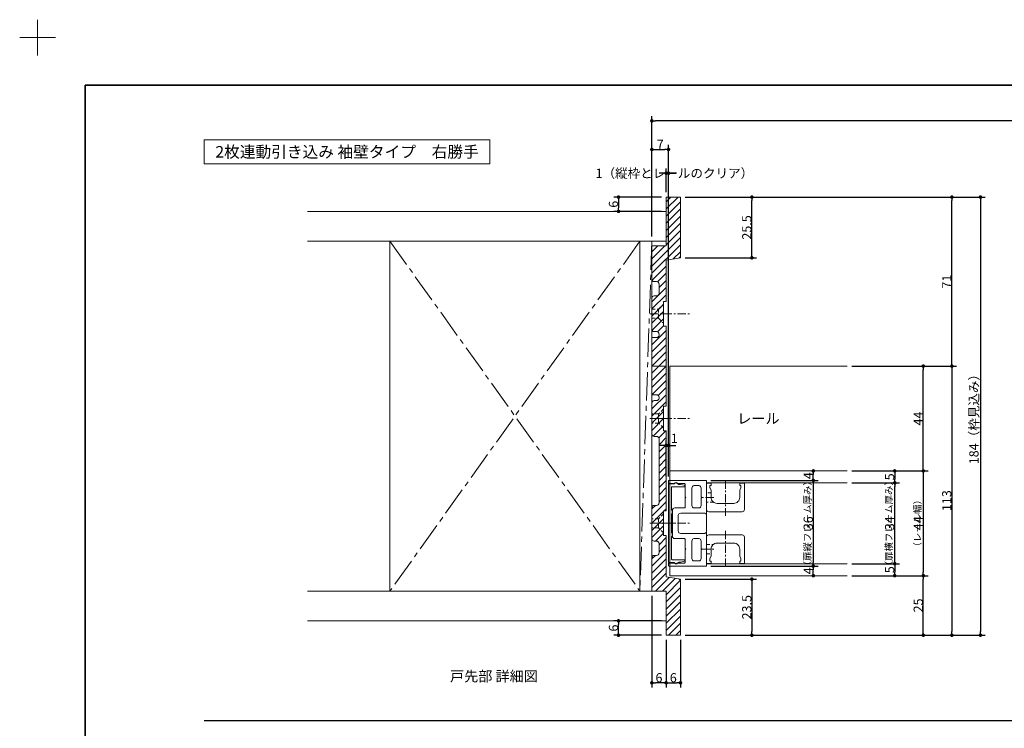
# Model space of a CAD drawing. Units: millimetres. Extents: x -428 to 785, y -304 to 304.
# Drawn here: x -428 to -14, y 7 to 304 of the extents above; entities that cross this region are included whole.
import ezdxf

# ---------------------------------------------------------------- set-up
doc = ezdxf.new("R2010")
doc.units = ezdxf.units.MM
doc.header["$LTSCALE"] = 2
doc.header["$PDMODE"] = 1
doc.header["$PDSIZE"] = -2
for name, pattern in [('ラインタイプ-1', [1.11, 0.71, -0.4]), ('ラインタイプ-3', [2.91, 1.76, -0.4, 0.35, -0.4]), ('ラインタイプ-4', [9.172222, 5.997222, -1.058333, 1.058333, -1.058333])]:
    doc.linetypes.add(name, pattern=pattern)
for name, color, linetype, lineweight in [('1図面枠', 7, 'Continuous', 15), ('2寸法-1', 7, 'Continuous', 15), ('2寸法-2', 7, 'Continuous', 15), ('2寸法-3', 7, 'Continuous', 15), ('3一般', 7, 'Continuous', 15)]:
    doc.layers.add(name, color=color, linetype=linetype, lineweight=lineweight)
doc.styles.add('MS PGothic', font='txt', dxfattribs={"bigfont": 'MS PGothic'})
doc.styles.get("Standard").update_dxf_attribs({"font": 'txt', "bigfont": 'BIGFONT.SHX'})
doc.dimstyles.new('SANWA-1', dxfattribs={"dimtxt": 3.865856, "dimasz": 1.500684, "dimexe": 2, "dimexo": 2, "dimgap": 0.2, "dimtad": 1, "dimdec": 8, "dimdsep": 46, "dimtxsty": 'MS PGothic', "dimblk": 'DOT', "dimblk1": 'DOT', "dimblk2": 'DOT', "dimcen": 0, "dimazin": 0, "dimtfac": 0.8, "dimtdec": 8, "dimtix": 1, "dimtmove": 0, "dimatfit": 0, "dimldrblk": 'DOT', "dimfxl": 1, "dimfrac": 2, "dimtolj": 1, "dimarcsym": 0})

# ---------------------------------------------------------------- blocks, each defined once
blk = doc.blocks.new('グループ')
at = {"layer": '1図面枠', "color": 7, "linetype": 'Continuous', "lineweight": 15}
for p, q in [((-420, 289.5), (-420, 304.5)), ((-427.5, 297), (-412.5, 297))]:
    blk.add_line(p, q, dxfattribs=at)
blk = doc.blocks.new('グループ-2')
at = {"layer": '1図面枠', "color": 7, "linetype": 'Continuous', "lineweight": 35, "flags": 128}
blk.add_lwpolyline([(-400, 277), (400, 277), (400, -277), (-400, -277)], close=True, dxfattribs=at)
blk = doc.blocks.new('図面枠')
at = {"layer": '1図面枠', "color": 7}
for name in ['グループ', 'グループ-2']:
    blk.add_blockref(name, (0, 0), dxfattribs=at)
blk = doc.blocks.new('_Dot')
at = {"color": 0, "linetype": 'ByBlock', "lineweight": -2}
blk.add_line((-0.5, 0), (-1, 0), dxfattribs=at)
at = {"color": 0, "linetype": 'ByBlock', "const_width": 0.5}
blk.add_lwpolyline([(-0.25, 0, 1), (0.25, 0, 1)], format="xyb", close=True, dxfattribs=at)
blk = doc.blocks.new('*D38')
at = {"layer": '2寸法-1', "color": 0, "linetype": 'Continuous', "lineweight": -2}
for p, q in [((-58, 71), (-46, 71)), ((-48, 47.5), (-48, 69.5)), ((-118, 46), (-46, 46))]:
    blk.add_line(p, q, dxfattribs=at)
at = {"layer": 'Defpoints', "color": 0}
for p in [(-60, 71), (-48, 71), (-120, 46)]:
    blk.add_point(p, dxfattribs=at)
at = {"layer": '2寸法-1', "color": 0, "lineweight": -2, "xscale": 1.50068359375, "yscale": 1.50068359375, "zscale": 1.50068359375}
for p, rotation in [((-48, 71), 90), ((-48, 46), 270)]:
    blk.add_blockref('_Dot', p, dxfattribs=dict(at, rotation=rotation))
at = {"layer": '2寸法-1', "color": 0, "lineweight": 15, "insert": (-50.13, 58.5), "char_height": 3.866, "attachment_point": 5, "rotation": 90, "style": 'MS PGothic'}
blk.add_mtext('\\A1;25', dxfattribs=at)
blk = doc.blocks.new('*D39')
at = {"layer": '2寸法-1', "color": 0, "linetype": 'Continuous', "lineweight": -2}
for p, q in [((-78, 76), (-58, 76)), ((-60, 74.5), (-60, 72.5)), ((-78, 71), (-58, 71))]:
    blk.add_line(p, q, dxfattribs=at)
at = {"layer": 'Defpoints', "color": 0}
for p in [(-80, 76), (-80, 71), (-60, 71)]:
    blk.add_point(p, dxfattribs=at)
at = {"layer": '2寸法-1', "color": 0, "lineweight": -2, "xscale": 1.50068359375, "yscale": 1.50068359375, "zscale": 1.50068359375}
for p, rotation in [((-60, 76), 90), ((-60, 71), 270)]:
    blk.add_blockref('_Dot', p, dxfattribs=dict(at, rotation=rotation))
at = {"layer": '2寸法-1', "color": 0, "lineweight": 15, "insert": (-62.13, 73.5), "char_height": 3.866, "attachment_point": 5, "rotation": 90, "style": 'MS PGothic'}
blk.add_mtext('\\A1;5', dxfattribs=at)
blk = doc.blocks.new('*D40')
at = {"layer": '2寸法-1', "color": 0, "linetype": 'Continuous', "lineweight": -2}
for p, q in [((-78, 110), (-58, 110)), ((-60, 77.5), (-60, 108.5)), ((-78, 76), (-58, 76))]:
    blk.add_line(p, q, dxfattribs=at)
at = {"layer": 'Defpoints', "color": 0}
for p in [(-80, 110), (-60, 110), (-80, 76)]:
    blk.add_point(p, dxfattribs=at)
at = {"layer": '2寸法-1', "color": 0, "lineweight": -2, "xscale": 1.50068359375, "yscale": 1.50068359375, "zscale": 1.50068359375}
for p, rotation in [((-60, 110), 90), ((-60, 76), 270)]:
    blk.add_blockref('_Dot', p, dxfattribs=dict(at, rotation=rotation))
at = {"layer": '2寸法-1', "color": 0, "lineweight": 15, "insert": (-62.13, 93), "char_height": 3.866, "attachment_point": 5, "rotation": 90, "style": 'MS PGothic'}
blk.add_mtext('\\A1;34', dxfattribs=at)
blk = doc.blocks.new('*D41')
at = {"layer": '2寸法-1', "color": 0, "linetype": 'Continuous', "lineweight": -2}
for p, q in [((-78, 115), (-58, 115)), ((-60, 113.5), (-60, 111.5)), ((-78, 110), (-58, 110))]:
    blk.add_line(p, q, dxfattribs=at)
at = {"layer": 'Defpoints', "color": 0}
for p in [(-80, 115), (-80, 110), (-60, 110)]:
    blk.add_point(p, dxfattribs=at)
at = {"layer": '2寸法-1', "color": 0, "lineweight": -2, "xscale": 1.50068359375, "yscale": 1.50068359375, "zscale": 1.50068359375}
for p, rotation in [((-60, 115), 90), ((-60, 110), 270)]:
    blk.add_blockref('_Dot', p, dxfattribs=dict(at, rotation=rotation))
at = {"layer": '2寸法-1', "color": 0, "lineweight": 15, "insert": (-62.13, 112.5), "char_height": 3.866, "attachment_point": 5, "rotation": 90, "style": 'MS PGothic'}
blk.add_mtext('\\A1;5', dxfattribs=at)
blk = doc.blocks.new('*D42')
at = {"layer": '2寸法-1', "color": 0, "linetype": 'Continuous', "lineweight": -2}
for p, q in [((-46, 159), (-34, 159)), ((-36, 157.5), (-36, 47.5)), ((-46, 46), (-34, 46))]:
    blk.add_line(p, q, dxfattribs=at)
at = {"layer": 'Defpoints', "color": 0}
for p in [(-48, 159), (-48, 46), (-36, 46)]:
    blk.add_point(p, dxfattribs=at)
at = {"layer": '2寸法-1', "color": 0, "lineweight": -2, "xscale": 1.50068359375, "yscale": 1.50068359375, "zscale": 1.50068359375}
for p, rotation in [((-36, 159), 90), ((-36, 46), 270)]:
    blk.add_blockref('_Dot', p, dxfattribs=dict(at, rotation=rotation))
at = {"layer": '2寸法-1', "color": 0, "lineweight": 15, "insert": (-38.14, 102.5), "char_height": 3.866, "attachment_point": 5, "rotation": 90, "style": 'MS PGothic'}
blk.add_mtext('\\A1;113', dxfattribs=at)
blk = doc.blocks.new('*D43')
at = {"layer": '2寸法-1', "color": 0, "linetype": 'Continuous', "lineweight": -2}
for p, q in [((-78, 159), (-46, 159)), ((-48, 116.5), (-48, 157.5)), ((-58, 115), (-46, 115))]:
    blk.add_line(p, q, dxfattribs=at)
at = {"layer": 'Defpoints', "color": 0}
for p in [(-80, 159), (-48, 159), (-60, 115)]:
    blk.add_point(p, dxfattribs=at)
at = {"layer": '2寸法-1', "color": 0, "lineweight": -2, "xscale": 1.50068359375, "yscale": 1.50068359375, "zscale": 1.50068359375}
for p, rotation in [((-48, 159), 90), ((-48, 115), 270)]:
    blk.add_blockref('_Dot', p, dxfattribs=dict(at, rotation=rotation))
at = {"layer": '2寸法-1', "color": 0, "lineweight": 15, "insert": (-50.13, 137), "char_height": 3.866, "attachment_point": 5, "rotation": 90, "style": 'MS PGothic'}
blk.add_mtext('\\A1;44', dxfattribs=at)
blk = doc.blocks.new('*D44')
at = {"layer": '2寸法-1', "color": 0, "linetype": 'Continuous', "lineweight": -2}
for p, q in [((-34, 230), (-22, 230)), ((-24, 228.5), (-24, 47.5)), ((-34, 46), (-22, 46))]:
    blk.add_line(p, q, dxfattribs=at)
at = {"layer": 'Defpoints', "color": 0}
for p in [(-36, 230), (-36, 46), (-24, 46)]:
    blk.add_point(p, dxfattribs=at)
at = {"layer": '2寸法-1', "color": 0, "lineweight": -2, "xscale": 1.50068359375, "yscale": 1.50068359375, "zscale": 1.50068359375}
for p, rotation in [((-24, 230), 90), ((-24, 46), 270)]:
    blk.add_blockref('_Dot', p, dxfattribs=dict(at, rotation=rotation))
at = {"layer": '2寸法-1', "color": 0, "lineweight": 15, "insert": (-26.74, 138), "char_height": 3.8659, "attachment_point": 5, "rotation": 90, "style": 'MS PGothic'}
blk.add_mtext('\\A1;184（枠見込み）', dxfattribs=at)
blk = doc.blocks.new('*D45')
at = {"layer": '2寸法-1', "color": 0, "linetype": 'Continuous', "lineweight": -2}
for p, q in [((-58, 115), (-46, 115)), ((-48, 113.5), (-48, 72.5)), ((-58, 71), (-46, 71))]:
    blk.add_line(p, q, dxfattribs=at)
at = {"layer": 'Defpoints', "color": 0}
for p in [(-60, 115), (-60, 71), (-48, 71)]:
    blk.add_point(p, dxfattribs=at)
at = {"layer": '2寸法-1', "color": 0, "lineweight": -2, "xscale": 1.50068359375, "yscale": 1.50068359375, "zscale": 1.50068359375}
for p, rotation in [((-48, 115), 90), ((-48, 71), 270)]:
    blk.add_blockref('_Dot', p, dxfattribs=dict(at, rotation=rotation))
at = {"layer": '2寸法-1', "color": 0, "lineweight": 15, "insert": (-50.13, 93), "char_height": 3.866, "attachment_point": 5, "rotation": 90, "style": 'MS PGothic'}
blk.add_mtext('\\A1;44', dxfattribs=at)
blk = doc.blocks.new('*D46')
at = {"layer": '2寸法-1', "color": 0, "linetype": 'Continuous', "lineweight": -2}
for p, q in [((-137.2, 111), (-92.2, 111)), ((-94.2, 109.5), (-94.2, 76.5)), ((-137.2, 75), (-92.2, 75))]:
    blk.add_line(p, q, dxfattribs=at)
at = {"layer": 'Defpoints', "color": 0}
for p in [(-139.2, 111), (-139.2, 75), (-94.2, 75)]:
    blk.add_point(p, dxfattribs=at)
at = {"layer": '2寸法-1', "color": 0, "lineweight": -2, "xscale": 1.50068359375, "yscale": 1.50068359375, "zscale": 1.50068359375}
for p, rotation in [((-94.2, 111), 90), ((-94.2, 75), 270)]:
    blk.add_blockref('_Dot', p, dxfattribs=dict(at, rotation=rotation))
at = {"layer": '2寸法-1', "color": 0, "lineweight": 15, "insert": (-96.33, 93), "char_height": 3.866, "attachment_point": 5, "rotation": 90, "style": 'MS PGothic'}
blk.add_mtext('\\A1;36', dxfattribs=at)
blk = doc.blocks.new('*D47')
at = {"layer": '2寸法-1', "color": 0, "linetype": 'Continuous', "lineweight": -2}
for p, q in [((-137.2, 75), (-92.2, 75)), ((-94.2, 72.5), (-94.2, 73.5)), ((-92.2, 71), (-92.2, 71))]:
    blk.add_line(p, q, dxfattribs=at)
at = {"layer": 'Defpoints', "color": 0}
for p in [(-139.2, 75), (-94.2, 75), (-94.2, 71)]:
    blk.add_point(p, dxfattribs=at)
at = {"layer": '2寸法-1', "color": 0, "lineweight": -2, "xscale": 1.50068359375, "yscale": 1.50068359375, "zscale": 1.50068359375}
for p, rotation in [((-94.2, 75), 90), ((-94.2, 71), 270)]:
    blk.add_blockref('_Dot', p, dxfattribs=dict(at, rotation=rotation))
at = {"layer": '2寸法-1', "color": 0, "lineweight": 15, "insert": (-96.33, 73), "char_height": 3.866, "attachment_point": 5, "rotation": 90, "style": 'MS PGothic'}
blk.add_mtext('\\A1;4', dxfattribs=at)
blk = doc.blocks.new('*D48')
at = {"layer": '2寸法-1', "color": 0, "linetype": 'Continuous', "lineweight": -2}
for p, q in [((-94.2, 112.5), (-94.2, 113.5)), ((-92.2, 115), (-92.2, 115)), ((-137.2, 111), (-92.2, 111))]:
    blk.add_line(p, q, dxfattribs=at)
at = {"layer": 'Defpoints', "color": 0}
for p in [(-94.2, 115), (-94.2, 115), (-139.2, 111)]:
    blk.add_point(p, dxfattribs=at)
at = {"layer": '2寸法-1', "color": 0, "lineweight": -2, "xscale": 1.50068359375, "yscale": 1.50068359375, "zscale": 1.50068359375}
for p, rotation in [((-94.2, 115), 90), ((-94.2, 111), 270)]:
    blk.add_blockref('_Dot', p, dxfattribs=dict(at, rotation=rotation))
at = {"layer": '2寸法-1', "color": 0, "lineweight": 15, "insert": (-96.33, 113), "char_height": 3.866, "attachment_point": 5, "rotation": 90, "style": 'MS PGothic'}
blk.add_mtext('\\A1;4', dxfattribs=at)
blk = doc.blocks.new('*D49')
at = {"layer": '2寸法-1', "color": 0, "linetype": 'Continuous', "lineweight": -2}
for p, q in [((-118, 230), (-34, 230)), ((-36, 160.5), (-36, 228.5)), ((-46, 159), (-34, 159))]:
    blk.add_line(p, q, dxfattribs=at)
at = {"layer": 'Defpoints', "color": 0}
for p in [(-120, 230), (-36, 230), (-48, 159)]:
    blk.add_point(p, dxfattribs=at)
at = {"layer": '2寸法-1', "color": 0, "lineweight": -2, "xscale": 1.50068359375, "yscale": 1.50068359375, "zscale": 1.50068359375}
for p, rotation in [((-36, 230), 90), ((-36, 159), 270)]:
    blk.add_blockref('_Dot', p, dxfattribs=dict(at, rotation=rotation))
at = {"layer": '2寸法-1', "color": 0, "lineweight": 15, "insert": (-38.14, 194.5), "char_height": 3.866, "attachment_point": 5, "rotation": 90, "style": 'MS PGothic'}
blk.add_mtext('\\A1;71', dxfattribs=at)
blk = doc.blocks.new('*D50')
at = {"layer": '2寸法-1', "color": 0, "lineweight": -2}
for p, q in [((-162, 213.5), (-162, 252)), ((-160.5, 250), (-156.5, 250)), ((-155, 112.7), (-155, 252))]:
    blk.add_line(p, q, dxfattribs=at)
at = {"layer": 'Defpoints', "color": 0}
for p in [(-155, 250), (-162, 211.5), (-155, 110.7)]:
    blk.add_point(p, dxfattribs=at)
at = {"layer": '2寸法-1', "color": 0, "lineweight": -2, "xscale": 1.50068359375, "yscale": 1.50068359375, "zscale": 1.50068359375, "rotation": 180}
blk.add_blockref('_Dot', (-162, 250), dxfattribs=at)
at = {"layer": '2寸法-1', "color": 0, "lineweight": -2, "xscale": 1.50068359375, "yscale": 1.50068359375, "zscale": 1.50068359375}
blk.add_blockref('_Dot', (-155, 250), dxfattribs=at)
at = {"layer": '2寸法-1', "color": 0, "insert": (-158.5, 252.13), "char_height": 3.866, "attachment_point": 5, "style": 'MS PGothic'}
blk.add_mtext('\\A1;7', dxfattribs=at)
blk = doc.blocks.new('*D51')
at = {"layer": '2寸法-1', "color": 0, "lineweight": -2}
for p, q in [((-158, 230), (-178, 230)), ((-176, 228.5), (-176, 225.5)), ((-158, 224), (-178, 224))]:
    blk.add_line(p, q, dxfattribs=at)
at = {"layer": 'Defpoints', "color": 0}
for p in [(-156, 230), (-176, 224), (-156, 224)]:
    blk.add_point(p, dxfattribs=at)
at = {"layer": '2寸法-1', "color": 0, "lineweight": -2, "xscale": 1.50068359375, "yscale": 1.50068359375, "zscale": 1.50068359375}
for p, rotation in [((-176, 230), 90), ((-176, 224), 270)]:
    blk.add_blockref('_Dot', p, dxfattribs=dict(at, rotation=rotation))
at = {"layer": '2寸法-1', "color": 0, "insert": (-178.13, 227), "char_height": 3.866, "attachment_point": 5, "rotation": 90, "style": 'MS PGothic'}
blk.add_mtext('\\A1;6', dxfattribs=at)
blk = doc.blocks.new('*D52')
at = {"layer": '2寸法-1', "color": 0, "lineweight": -2}
for p, q in [((-158, 52), (-178, 52)), ((-176, 47.5), (-176, 50.5)), ((-158, 46), (-178, 46))]:
    blk.add_line(p, q, dxfattribs=at)
at = {"layer": 'Defpoints', "color": 0}
for p in [(-176, 52), (-156, 52), (-156, 46)]:
    blk.add_point(p, dxfattribs=at)
at = {"layer": '2寸法-1', "color": 0, "lineweight": -2, "xscale": 1.50068359375, "yscale": 1.50068359375, "zscale": 1.50068359375}
for p, rotation in [((-176, 52), 90), ((-176, 46), 270)]:
    blk.add_blockref('_Dot', p, dxfattribs=dict(at, rotation=rotation))
at = {"layer": '2寸法-1', "color": 0, "insert": (-178.13, 49), "char_height": 3.866, "attachment_point": 5, "rotation": 90, "style": 'MS PGothic'}
blk.add_mtext('\\A1;6', dxfattribs=at)
blk = doc.blocks.new('*D53')
at = {"layer": '2寸法-1', "color": 0, "linetype": 'Continuous', "lineweight": -2}
for p, q in [((-156, 44), (-156, 24)), ((-150, 44), (-150, 24)), ((-154.5, 26), (-151.5, 26))]:
    blk.add_line(p, q, dxfattribs=at)
at = {"layer": 'Defpoints', "color": 0}
for p in [(-156, 46), (-150, 46), (-150, 26)]:
    blk.add_point(p, dxfattribs=at)
at = {"layer": '2寸法-1', "color": 0, "lineweight": -2, "xscale": 1.50068359375, "yscale": 1.50068359375, "zscale": 1.50068359375, "rotation": 180}
blk.add_blockref('_Dot', (-156, 26), dxfattribs=at)
at = {"layer": '2寸法-1', "color": 0, "lineweight": -2, "xscale": 1.50068359375, "yscale": 1.50068359375, "zscale": 1.50068359375}
blk.add_blockref('_Dot', (-150, 26), dxfattribs=at)
at = {"layer": '2寸法-1', "color": 0, "lineweight": 15, "insert": (-153, 28.13), "char_height": 3.866, "attachment_point": 5, "style": 'MS PGothic'}
blk.add_mtext('\\A1;6', dxfattribs=at)
blk = doc.blocks.new('*D54')
at = {"layer": '2寸法-1', "color": 0, "linetype": 'Continuous', "lineweight": -2}
for p, q in [((-162, 62.5), (-162, 24)), ((-156, 44), (-156, 24)), ((-157.5, 26), (-160.5, 26))]:
    blk.add_line(p, q, dxfattribs=at)
at = {"layer": 'Defpoints', "color": 0}
for p in [(-162, 64.5), (-156, 46), (-162, 26)]:
    blk.add_point(p, dxfattribs=at)
at = {"layer": '2寸法-1', "color": 0, "lineweight": -2, "xscale": 1.50068359375, "yscale": 1.50068359375, "zscale": 1.50068359375, "rotation": 180}
blk.add_blockref('_Dot', (-162, 26), dxfattribs=at)
at = {"layer": '2寸法-1', "color": 0, "lineweight": -2, "xscale": 1.50068359375, "yscale": 1.50068359375, "zscale": 1.50068359375}
blk.add_blockref('_Dot', (-156, 26), dxfattribs=at)
at = {"layer": '2寸法-1', "color": 0, "lineweight": 15, "insert": (-159, 28.13), "char_height": 3.866, "attachment_point": 5, "style": 'MS PGothic'}
blk.add_mtext('\\A1;6', dxfattribs=at)
blk = doc.blocks.new('*D55')
at = {"layer": '2寸法-1', "color": 0, "linetype": 'Continuous', "lineweight": -2}
for p, q in [((-148, 69.5), (-118, 69.5)), ((-120, 68), (-120, 47.5)), ((-148, 46), (-118, 46))]:
    blk.add_line(p, q, dxfattribs=at)
at = {"layer": 'Defpoints', "color": 0}
for p in [(-150, 69.5), (-150, 46), (-120, 46)]:
    blk.add_point(p, dxfattribs=at)
at = {"layer": '2寸法-1', "color": 0, "lineweight": -2, "xscale": 1.50068359375, "yscale": 1.50068359375, "zscale": 1.50068359375}
for p, rotation in [((-120, 69.5), 90), ((-120, 46), 270)]:
    blk.add_blockref('_Dot', p, dxfattribs=dict(at, rotation=rotation))
at = {"layer": '2寸法-1', "color": 0, "lineweight": 15, "insert": (-122.13, 57.75), "char_height": 3.866, "attachment_point": 5, "rotation": 90, "style": 'MS PGothic'}
blk.add_mtext('\\A1;23.5', dxfattribs=at)
blk = doc.blocks.new('*D56')
at = {"layer": '2寸法-1', "color": 0, "linetype": 'Continuous', "lineweight": -2}
for p, q in [((-148, 230), (-118, 230)), ((-120, 206), (-120, 228.5)), ((-148, 204.5), (-118, 204.5))]:
    blk.add_line(p, q, dxfattribs=at)
at = {"layer": 'Defpoints', "color": 0}
for p in [(-150, 230), (-120, 230), (-150, 204.5)]:
    blk.add_point(p, dxfattribs=at)
at = {"layer": '2寸法-1', "color": 0, "lineweight": -2, "xscale": 1.50068359375, "yscale": 1.50068359375, "zscale": 1.50068359375}
for p, rotation in [((-120, 230), 90), ((-120, 204.5), 270)]:
    blk.add_blockref('_Dot', p, dxfattribs=dict(at, rotation=rotation))
at = {"layer": '2寸法-1', "color": 0, "lineweight": 15, "insert": (-122.13, 217.25), "char_height": 3.866, "attachment_point": 5, "rotation": 90, "style": 'MS PGothic'}
blk.add_mtext('\\A1;25.5', dxfattribs=at)
blk = doc.blocks.new('*D72')
at = {"layer": '2寸法-2', "color": 0, "lineweight": -2}
for p, q in [((-157.5, 240), (-159, 240)), ((-156, 232), (-156, 242)), ((-156, 240), (-155, 240)), ((-155, 242), (-155, 242)), ((-153.5, 240), (-152, 240))]:
    blk.add_line(p, q, dxfattribs=at)
at = {"layer": 'Defpoints', "color": 0}
for p in [(-155, 240), (-155, 240), (-156, 230)]:
    blk.add_point(p, dxfattribs=at)
at = {"layer": '2寸法-2', "color": 0, "lineweight": -2, "xscale": 1.50068359375, "yscale": 1.50068359375, "zscale": 1.50068359375}
blk.add_blockref('_Dot', (-156, 240), dxfattribs=at)
at = {"layer": '2寸法-2', "color": 0, "lineweight": -2, "xscale": 1.50068359375, "yscale": 1.50068359375, "zscale": 1.50068359375, "rotation": 180}
blk.add_blockref('_Dot', (-155, 240), dxfattribs=at)
at = {"layer": '2寸法-2', "color": 0, "insert": (-152.54, 240), "char_height": 3.8659, "attachment_point": 5, "style": 'MS PGothic'}
blk.add_mtext('\\A1;1（縦枠とレールのクリア）', dxfattribs=at)
blk = doc.blocks.new('*D73')
at = {"layer": '2寸法-1', "color": 0, "linetype": 'Continuous', "lineweight": -2}
for p, q in [((-162, 252), (-162, 264)), ((160.5, 262), (-160.5, 262)), ((162, 252), (162, 264))]:
    blk.add_line(p, q, dxfattribs=at)
at = {"layer": 'Defpoints', "color": 0}
for p in [(-162, 262), (-162, 250), (162, 250)]:
    blk.add_point(p, dxfattribs=at)
at = {"layer": '2寸法-1', "color": 0, "lineweight": -2, "xscale": 1.50068359375, "yscale": 1.50068359375, "zscale": 1.50068359375, "rotation": 180}
blk.add_blockref('_Dot', (-162, 262), dxfattribs=at)
at = {"layer": '2寸法-1', "color": 0, "lineweight": -2, "xscale": 1.50068359375, "yscale": 1.50068359375, "zscale": 1.50068359375}
blk.add_blockref('_Dot', (162, 262), dxfattribs=at)
at = {"layer": '2寸法-1', "color": 0, "lineweight": 15, "insert": (0, 264.62), "char_height": 4.832, "attachment_point": 5, "style": 'MS PGothic'}
blk.add_mtext('\\A1;W', dxfattribs=at)
blk = doc.blocks.new('*D80')
at = {"layer": '2寸法-2', "color": 0, "linetype": 'Continuous', "lineweight": -2}
for p, q in [((-157.5, 125.7), (-159, 125.7)), ((-156, 112.7), (-156, 127.7)), ((-156, 125.7), (-155, 125.7)), ((-155, 112.7), (-155, 127.7)), ((-153.5, 125.7), (-152, 125.7))]:
    blk.add_line(p, q, dxfattribs=at)
at = {"layer": 'Defpoints', "color": 0}
for p in [(-155, 125.7), (-156, 110.7), (-155, 110.7)]:
    blk.add_point(p, dxfattribs=at)
at = {"layer": '2寸法-2', "color": 0, "lineweight": -2, "xscale": 1.50068359375, "yscale": 1.50068359375, "zscale": 1.50068359375}
blk.add_blockref('_Dot', (-156, 125.7), dxfattribs=at)
at = {"layer": '2寸法-2', "color": 0, "lineweight": -2, "xscale": 1.50068359375, "yscale": 1.50068359375, "zscale": 1.50068359375, "rotation": 180}
blk.add_blockref('_Dot', (-155, 125.7), dxfattribs=at)
at = {"layer": '2寸法-2', "color": 0, "lineweight": 15, "insert": (-152.6, 128.69), "char_height": 3.866, "attachment_point": 5, "style": 'MS PGothic'}
blk.add_mtext('\\A1;1', dxfattribs=at)
blk = doc.blocks.new('グループ-4')
at = {"layer": '3一般', "linetype": 'Continuous', "lineweight": 5}
h = blk.add_hatch(dxfattribs=at)
h.set_pattern_fill('斜線3', style=0, pattern_type=2)
h.set_pattern_definition([(45, (0, 0), (3, -7e-16), [])])
edge = h.paths.add_edge_path()
edge.add_line((-162, 171), (-162, 159))
edge.add_line((-162, 159), (-162, 147))
edge.add_line((-162, 147), (-160, 147))
edge.add_arc((-160, 146), 1, 0, 90, ccw=False)
edge.add_line((-159, 146), (-159, 145.5))
edge.add_arc((-160, 145.5), 1, -90, 0, ccw=False)
edge.add_line((-160, 144.5), (-161, 144.5))
edge.add_arc((-161, 143.5), 1, 90, 180)
edge.add_line((-162, 143.5), (-162, 130.5))
edge.add_arc((-161, 130.5), 1, 180, 270)
edge.add_line((-161, 129.5), (-160, 129.5))
edge.add_arc((-160, 128.5), 1, 0, 90, ccw=False)
edge.add_line((-159, 128.5), (-159, 101.5))
edge.add_arc((-160, 101.5), 1, -90, 0, ccw=False)
edge.add_line((-160, 100.5), (-161, 100.5))
edge.add_arc((-161, 99.5), 1, 90, 180)
edge.add_line((-162, 99.5), (-162, 86.5))
edge.add_arc((-161, 86.5), 1, 180, 270)
edge.add_line((-161, 85.5), (-160, 85.5))
edge.add_arc((-160, 84.5), 1, 0, 90, ccw=False)
edge.add_line((-159, 84.5), (-159, 80.5))
edge.add_arc((-160, 80.5), 1, -90, 0, ccw=False)
edge.add_line((-160, 79.5), (-161, 79.5))
edge.add_arc((-161, 78.5), 1, 90, 180)
edge.add_line((-162, 78.5), (-162, 64.5))
edge.add_line((-162, 64.5), (-156, 64.5))
edge.add_line((-156, 64.5), (-156, 46))
edge.add_line((-156, 46), (-150, 46))
edge.add_line((-150, 46), (-150, 68.65))
edge.add_arc((-151, 68.65), 1, 0, 80.5377)
edge.add_line((-150.84, 69.64), (-156, 70.5))
edge.add_line((-156, 70.5), (-156, 87.8))
edge.add_line((-156, 87.8), (-157.1, 87.8))
edge.add_line((-157.1, 87.8), (-157.1, 92.7))
edge.add_line((-157.1, 92.7), (-157.4, 93))
edge.add_line((-157.4, 93), (-157.1, 93.3))
edge.add_line((-157.1, 93.3), (-157.1, 98.2))
edge.add_line((-157.1, 98.2), (-156, 98.2))
edge.add_line((-156, 98.2), (-156, 131.8))
edge.add_line((-156, 131.8), (-157.1, 131.8))
edge.add_line((-157.1, 131.8), (-157.1, 136.7))
edge.add_line((-157.1, 136.7), (-157.4, 137))
edge.add_line((-157.4, 137), (-157.1, 137.3))
edge.add_line((-157.1, 137.3), (-157.1, 142.2))
edge.add_line((-157.1, 142.2), (-156, 142.2))
edge.add_line((-156, 142.2), (-156, 159))
edge.add_line((-156, 159), (-156, 175.8))
edge.add_line((-156, 175.8), (-157.1, 175.8))
edge.add_line((-157.1, 175.8), (-157.1, 180.7))
edge.add_line((-157.1, 180.7), (-157.4, 181))
edge.add_line((-157.4, 181), (-157.1, 181.3))
edge.add_line((-157.1, 181.3), (-157.1, 186.2))
edge.add_line((-157.1, 186.2), (-156, 186.2))
edge.add_line((-156, 186.2), (-156, 203.5))
edge.add_line((-156, 203.5), (-150.84, 204.36))
edge.add_arc((-151, 205.35), 1, 279.4623, 360)
edge.add_line((-150, 205.35), (-150, 230))
edge.add_line((-150, 230), (-156, 230))
edge.add_line((-156, 230), (-156, 209.5))
edge.add_line((-156, 209.5), (-162, 209.5))
edge.add_line((-162, 209.5), (-162, 195.5))
edge.add_arc((-161, 195.5), 1, 180, 270)
edge.add_line((-161, 194.5), (-160, 194.5))
edge.add_arc((-160, 193.5), 1, 0, 90, ccw=False)
edge.add_line((-159, 193.5), (-159, 189.5))
edge.add_arc((-160, 189.5), 1, -90, 0, ccw=False)
edge.add_line((-160, 188.5), (-161, 188.5))
edge.add_arc((-161, 187.5), 1, 90, 180)
edge.add_line((-162, 187.5), (-162, 174.5))
edge.add_arc((-161, 174.5), 1, 180, 270)
edge.add_line((-161, 173.5), (-160, 173.5))
edge.add_arc((-160, 172.5), 1, 0, 90, ccw=False)
edge.add_line((-159, 172.5), (-159, 172))
edge.add_arc((-160, 172), 1, -90, 0, ccw=False)
edge.add_line((-160, 171), (-162, 171))
at = {"layer": '3一般', "color": 7, "linetype": 'Continuous', "lineweight": 15}
for p, q in [((-156, 224), (-306.62, 224)), ((-156, 211.5), (-156, 224)), ((-306.62, 211.5), (-156, 211.5)), ((-272, 64.5), (-272, 211.5)), ((-272, 211.5), (-167, 211.5)), ((-167, 64.5), (-167, 211.5)), ((-167, 211.5), (-162, 211.5)), ((-167, 211.5), (-167, 64.5)), ((-162, 211.5), (-162, 64.5)), ((-160, 171), (-162, 171)), ((-156, 159), (-162, 159)), ((-162, 159), (-156, 159)), ((-154.5, 115), (-154.5, 159)), ((-80, 159), (-154.5, 159)), ((-154.5, 115), (-80, 115)), ((-154.5, 71), (-154.5, 115)), ((-155, 110.7), (-155, 109.7)), ((-155, 109.7), (-152.55, 109.7)), ((-152.5, 109.5), (-155, 109.5)), ((-155, 109.5), (-155, 76.5)), ((-154.7, 111), (-139.2, 111)), ((-153.8, 98.5), (-153.8, 108)), ((-153.5, 108.3), (-148.4, 108.3)), ((-150.65, 109.3), (-151.75, 109.93)), ((-151.17, 109.7), (-148.3, 109.7)), ((-150.2, 109.3), (-150.65, 109.3)), ((-148.34, 108.95), (-150, 109.28)), ((-148.1, 108.6), (-148.1, 108.65)), ((-148, 104.15), (-148, 109.4)), ((-145.2, 100.45), (-145.2, 107.8)), ((-142.3, 108.8), (-144.2, 108.8)), ((-141.3, 104.15), (-141.3, 107.8)), ((-139.1, 110.6), (-139.1, 97.2)), ((-139.1, 76), (-139.1, 110)), ((-139.1, 110), (-80, 110)), ((-139.1, 109.85), (-137.1, 109.85)), ((-139.1, 98.85), (-139.1, 109.85)), ((-139, 110.8), (-139, 110.77)), ((-137.1, 108.85), (-137.6, 108.85)), ((-137.6, 108.85), (-137.6, 107.85)), ((-137.6, 107.85), (-137.1, 106.85)), ((-137.1, 109.85), (-137.1, 108.85)), ((-125.1, 109.85), (-125.1, 108.85)), ((-125.1, 109.85), (-123.1, 109.85)), ((-125.1, 108.85), (-124.6, 108.85)), ((-124.6, 107.85), (-125.1, 106.85)), ((-124.6, 108.85), (-124.6, 107.85)), ((-123.1, 109.85), (-123.1, 98.85)), ((-147.7, 103.85), (-148, 104.15)), ((-148, 103.55), (-147.7, 103.85)), ((-148, 99.75), (-148, 103.55)), ((-141, 103.85), (-141.3, 104.15)), ((-141.3, 103.55), (-141, 103.85)), ((-141.3, 100.45), (-141.3, 103.55)), ((-137.1, 106.85), (-137.1, 103.85)), ((-125.1, 106.85), (-125.1, 103.85)), ((-148.3, 99.45), (-152.4, 99.45)), ((-142.3, 99.45), (-144.2, 99.45)), ((-127.6, 101.35), (-134.6, 101.35)), ((-153.5, 98.5), (-153.8, 98.5)), ((-153.8, 89), (-153.8, 97)), ((-153.8, 97), (-153.5, 97)), ((-153.5, 97), (-153.5, 98.5)), ((-153.4, 98.45), (-153.4, 87.55)), ((-150.9, 96.25), (-150.9, 89.75)), ((-139.6, 97.25), (-149.9, 97.25)), ((-139.6, 97.2), (-139.6, 97.25)), ((-139.3, 97), (-139.4, 97)), ((-124.1, 97.85), (-138.1, 97.85)), ((-153.5, 89), (-153.8, 89)), ((-153.8, 78), (-153.8, 87.5)), ((-153.8, 87.5), (-153.5, 87.5)), ((-153.5, 87.5), (-153.5, 89)), ((-139.6, 88.75), (-149.9, 88.75)), ((-139.6, 88.8), (-139.6, 88.75)), ((-139.3, 89), (-139.4, 89)), ((-139.1, 75.4), (-139.1, 88.8)), ((-139.1, 76.15), (-139.1, 87.15)), ((-138.1, 88.15), (-124.1, 88.15)), ((-123.1, 87.15), (-123.1, 76.15)), ((-148.3, 86.55), (-152.4, 86.55)), ((-148, 86.25), (-148, 82.45)), ((-145.2, 85.55), (-145.2, 78.2)), ((-142.3, 86.55), (-144.2, 86.55)), ((-141.3, 85.55), (-141.3, 82.45)), ((-134.6, 84.65), (-127.6, 84.65)), ((-147.7, 82.15), (-148, 82.45)), ((-148, 81.85), (-147.7, 82.15)), ((-148, 81.85), (-148, 76.6)), ((-141, 82.15), (-141.3, 82.45)), ((-141.3, 81.85), (-141, 82.15)), ((-141.3, 81.85), (-141.3, 78.2)), ((-137.1, 79.15), (-137.6, 78.15)), ((-137.1, 82.15), (-137.1, 79.15)), ((-125.1, 82.15), (-125.1, 79.15)), ((-125.1, 79.15), (-124.6, 78.15)), ((-155, 76.5), (-152.5, 76.5)), ((-155, 76.3), (-152.55, 76.3)), ((-155, 75.3), (-155, 76.3)), ((-154.7, 75), (-139.2, 75)), ((-148.4, 77.7), (-153.5, 77.7)), ((-151.75, 76.07), (-150.65, 76.7)), ((-151.17, 76.3), (-148.3, 76.3)), ((-150.65, 76.7), (-150.2, 76.7)), ((-150, 76.72), (-148.34, 77.05)), ((-148.1, 77.35), (-148.1, 77.4)), ((-142.3, 77.2), (-144.2, 77.2)), ((-137.1, 76.15), (-139.1, 76.15)), ((-80, 76), (-139.1, 76)), ((-139, 75.2), (-139, 75.23)), ((-137.6, 78.15), (-137.6, 77.15)), ((-137.6, 77.15), (-137.1, 77.15)), ((-137.1, 77.15), (-137.1, 76.15)), ((-124.6, 77.15), (-125.1, 77.15)), ((-125.1, 77.15), (-125.1, 76.15)), ((-123.1, 76.15), (-125.1, 76.15)), ((-124.6, 78.15), (-124.6, 77.15)), ((-80, 71), (-154.5, 71)), ((-156, 64.5), (-306.62, 64.5)), ((-167, 64.5), (-272, 64.5)), ((-167, 64.5), (-167, 64.5)), ((-162, 64.5), (-167, 64.5)), ((-156, 52), (-156, 64.5)), ((-306.62, 52), (-156, 52))]:
    blk.add_line(p, q, dxfattribs=at)
at = {"layer": '3一般', "color": 7, "linetype": 'ラインタイプ-4', "lineweight": 15}
for p, q in [((-272, 211.5), (-167, 64.5)), ((-167, 211.5), (-272, 64.5)), ((-162, 211.5), (-167, 64.5))]:
    blk.add_line(p, q, dxfattribs=at)
at = {"layer": '3一般', "color": 7, "linetype": 'ラインタイプ-1', "lineweight": 15}
for p, q in [((-150, 204.5), (-150.84, 204.36)), ((-150, 204.5), (-150, 205.35)), ((-162, 182.9), (-159.2, 182.9)), ((-159.2, 182.9), (-157.1, 185)), ((-159.2, 182.9), (-159.2, 179.1)), ((-162, 179.1), (-159.2, 179.1)), ((-159.2, 179.1), (-157.1, 177)), ((-157.1, 141), (-159.2, 138.9)), ((-159.2, 138.9), (-162, 138.9)), ((-159.2, 138.9), (-159.2, 135.1)), ((-159.2, 135.1), (-162, 135.1)), ((-157.1, 133), (-159.2, 135.1)), ((-137.1, 105.85), (-139.1, 105.85)), ((-136.1, 101.85), (-139.1, 101.85)), ((-157.1, 97), (-159.2, 94.9)), ((-159.2, 94.9), (-162, 94.9)), ((-159.2, 91.1), (-162, 91.1)), ((-159.2, 94.9), (-159.2, 91.1)), ((-157.1, 89), (-159.2, 91.1)), ((-139.1, 84.15), (-136.1, 84.15)), ((-139.1, 80.15), (-137.1, 80.15)), ((-150.84, 69.64), (-150, 69.5)), ((-150, 68.65), (-150, 69.5))]:
    blk.add_line(p, q, dxfattribs=at)
at = {"layer": '3一般', "color": 7, "linetype": 'ラインタイプ-3', "lineweight": 15}
for p, q in [((-162.89, 181), (-145.89, 181)), ((-162.78, 181), (-156.68, 181)), ((-162.89, 137), (-145.89, 137)), ((-156.17, 137), (-162.63, 137)), ((-131.1, 111.03), (-131.1, 96.13)), ((-135.95, 103.85), (-140.95, 103.85)), ((-162.89, 93), (-145.89, 93)), ((-156.17, 93), (-162.63, 93)), ((-157.02, 93), (-151.02, 93)), ((-155.47, 93), (-147.7, 93)), ((-131.1, 89.87), (-131.1, 74.97)), ((-140.95, 82.15), (-135.95, 82.15))]:
    blk.add_line(p, q, dxfattribs=at)
at = {"layer": '3一般', "color": 7, "linetype": 'Continuous', "lineweight": 15, "flags": 128}
for points in [[(-162, 171), (-162, 159), (-162, 147), (-160, 147, -0.414214), (-159, 146), (-159, 145.5, -0.414214), (-160, 144.5), (-161, 144.5, 0.414214), (-162, 143.5), (-162, 130.5, 0.414214), (-161, 129.5), (-160, 129.5, -0.414214), (-159, 128.5), (-159, 101.5, -0.414214), (-160, 100.5), (-161, 100.5, 0.414214), (-162, 99.5), (-162, 86.5, 0.414214), (-161, 85.5), (-160, 85.5, -0.414214), (-159, 84.5), (-159, 80.5, -0.414214), (-160, 79.5), (-161, 79.5, 0.414214), (-162, 78.5), (-162, 64.5), (-156, 64.5), (-156, 46), (-150, 46), (-150, 68.65, 0.366629), (-150.84, 69.64), (-156, 70.5), (-156, 87.8), (-157.1, 87.8), (-157.1, 92.7), (-157.4, 93), (-157.1, 93.3), (-157.1, 98.2), (-156, 98.2), (-156, 131.8), (-157.1, 131.8), (-157.1, 136.7), (-157.4, 137), (-157.1, 137.3), (-157.1, 142.2), (-156, 142.2), (-156, 159), (-156, 175.8), (-157.1, 175.8), (-157.1, 180.7), (-157.4, 181), (-157.1, 181.3), (-157.1, 186.2), (-156, 186.2), (-156, 203.5), (-150.84, 204.36, 0.366629), (-150, 205.35), (-150, 230), (-156, 230), (-156, 209.5), (-162, 209.5), (-162, 195.5, 0.414214), (-161, 194.5), (-160, 194.5, -0.414214), (-159, 193.5), (-159, 189.5, -0.414214), (-160, 188.5), (-161, 188.5, 0.414214), (-162, 187.5), (-162, 174.5, 0.414214), (-161, 173.5), (-160, 173.5, -0.414214), (-159, 172.5), (-159, 172, -0.414214), (-160, 171)], [(-154.7, 111, 0.198912), (-154.91, 110.91, 0.198912), (-155, 110.7)], [(-153.5, 108.3, 0.198912), (-153.71, 108.21, 0.198912), (-153.8, 108)], [(-152.55, 109.7, 0.12334), (-152.45, 109.72, 0.12334), (-152.38, 109.79)], [(-151.75, 109.93, 0.267949), (-152.25, 109.93, 0.267949), (-152.5, 109.5)], [(-151.17, 109.7, 0.269994), (-151.75, 110.1, 0.269994), (-152.38, 109.79)], [(-150, 109.28, 0.024679), (-150.1, 109.3, 0.024679), (-150.2, 109.3)], [(-148.4, 108.3, 0.198912), (-148.19, 108.39, 0.198912), (-148.1, 108.6)], [(-148.1, 108.65, 0.173382), (-148.17, 108.84, 0.173382), (-148.34, 108.95)], [(-148, 109.4, 0.198912), (-148.09, 109.61, 0.198912), (-148.3, 109.7)], [(-144.2, 108.8, 0.198912), (-144.91, 108.51, 0.198912), (-145.2, 107.8)], [(-141.3, 107.8, 0.198912), (-141.59, 108.51, 0.198912), (-142.3, 108.8)], [(-139, 110.8, 0.198912), (-139.06, 110.94, 0.198912), (-139.2, 111)], [(-139.1, 110.6, 0.131652), (-139.03, 110.67, 0.131652), (-139, 110.77)], [(-137.1, 103.85, 0.198912), (-136.37, 102.08, 0.198912), (-134.6, 101.35)], [(-127.6, 101.35, 0.198912), (-125.83, 102.08, 0.198912), (-125.1, 103.85)], [(-152.4, 99.45, 0.198912), (-153.11, 99.16, 0.198912), (-153.4, 98.45)], [(-148.3, 99.45, 0.198912), (-148.09, 99.54, 0.198912), (-148, 99.75)], [(-145.2, 100.45, 0.198912), (-144.91, 99.74, 0.198912), (-144.2, 99.45)], [(-142.3, 99.45, 0.198912), (-141.59, 99.74, 0.198912), (-141.3, 100.45)], [(-149.9, 97.25, 0.198912), (-150.61, 96.96, 0.198912), (-150.9, 96.25)], [(-139.6, 97.2, 0.198912), (-139.54, 97.06, 0.198912), (-139.4, 97)], [(-139.3, 97, 0.198912), (-139.16, 97.06, 0.198912), (-139.1, 97.2)], [(-139.1, 98.85, 0.198912), (-138.81, 98.14, 0.198912), (-138.1, 97.85)], [(-124.1, 97.85, 0.198912), (-123.39, 98.14, 0.198912), (-123.1, 98.85)], [(-153.4, 87.55, 0.198912), (-153.11, 86.84, 0.198912), (-152.4, 86.55)], [(-150.9, 89.75, 0.198912), (-150.61, 89.04, 0.198912), (-149.9, 88.75)], [(-139.4, 89, 0.198912), (-139.54, 88.94, 0.198912), (-139.6, 88.8)], [(-139.1, 88.8, 0.198912), (-139.16, 88.94, 0.198912), (-139.3, 89)], [(-138.1, 88.15, 0.198912), (-138.81, 87.86, 0.198912), (-139.1, 87.15)], [(-123.1, 87.15, 0.198912), (-123.39, 87.86, 0.198912), (-124.1, 88.15)], [(-148, 86.25, 0.198912), (-148.09, 86.46, 0.198912), (-148.3, 86.55)], [(-144.2, 86.55, 0.198912), (-144.91, 86.26, 0.198912), (-145.2, 85.55)], [(-141.3, 85.55, 0.198912), (-141.59, 86.26, 0.198912), (-142.3, 86.55)], [(-134.6, 84.65, 0.198912), (-136.37, 83.92, 0.198912), (-137.1, 82.15)], [(-125.1, 82.15, 0.198912), (-125.83, 83.92, 0.198912), (-127.6, 84.65)], [(-155, 75.3, 0.198912), (-154.91, 75.09, 0.198912), (-154.7, 75)], [(-153.8, 78, 0.198912), (-153.71, 77.79, 0.198912), (-153.5, 77.7)], [(-152.38, 76.21, 0.12334), (-152.45, 76.28, 0.12334), (-152.55, 76.3)], [(-152.5, 76.5, 0.267949), (-152.25, 76.07, 0.267949), (-151.75, 76.07)], [(-152.38, 76.21, 0.269994), (-151.75, 75.9, 0.269994), (-151.17, 76.3)], [(-150.2, 76.7, 0.024679), (-150.1, 76.7, 0.024679), (-150, 76.72)], [(-148.1, 77.4, 0.198912), (-148.19, 77.61, 0.198912), (-148.4, 77.7)], [(-148.34, 77.05, 0.173382), (-148.17, 77.16, 0.173382), (-148.1, 77.35)], [(-148.3, 76.3, 0.198912), (-148.09, 76.39, 0.198912), (-148, 76.6)], [(-145.2, 78.2, 0.198912), (-144.91, 77.49, 0.198912), (-144.2, 77.2)], [(-142.3, 77.2, 0.198912), (-141.59, 77.49, 0.198912), (-141.3, 78.2)], [(-139.2, 75, 0.198912), (-139.06, 75.06, 0.198912), (-139, 75.2)], [(-139, 75.23, 0.131652), (-139.03, 75.33, 0.131652), (-139.1, 75.4)]]:
    blk.add_lwpolyline(points, format="xyb", dxfattribs=at)

msp = doc.modelspace()

# ---------------------------------------------------------------- linework, layer by layer
at = {"layer": '1図面枠', "color": 7, "linetype": 'Continuous', "lineweight": 30}
msp.add_line((350, 10), (-350, 10), dxfattribs=at)
at = {"layer": '2寸法-3', "color": 7, "linetype": 'Continuous', "lineweight": 15, "flags": 128}
msp.add_lwpolyline([(-350, 254), (-230, 254), (-230, 244), (-350, 244)], close=True, dxfattribs=at)

# ---------------------------------------------------------------- block references
at = {"layer": '1図面枠', "color": 7}
msp.add_blockref('図面枠', (0, 0), dxfattribs=at)
at = {"layer": '3一般', "color": 7}
msp.add_blockref('グループ-4', (0, 0), dxfattribs=at)

# ---------------------------------------------------------------- texts
at = {"layer": '2寸法-3', "color": 7}
for s, insert, char_height, attachment_point, line_spacing_factor in [('{\\fMS PGothic|b0|i0|c128|p0;2枚連動引き込み 袖壁タイプ\u3000右勝手}', (-290, 249), 4.8323206019, 5, 0.870768), ('{\\fMS PGothic|b0|i0|c128|p0;レール}', (-117.25, 137), 4.3490885417, 5, 1.247125), ('{\\fMS PGothic|b0|i0|c128|p0;戸先部 詳細図}', (-228.31018434, 30.95158854), 4.3490885417, 2, 2.49425)]:
    msp.add_mtext(s, dxfattribs=dict(at, insert=insert, char_height=char_height, attachment_point=attachment_point, line_spacing_factor=line_spacing_factor))
at = {"layer": '2寸法-3', "color": 7, "char_height": 2.8993923611, "attachment_point": 8, "rotation": 90, "line_spacing_factor": 0.870768}
for s, insert in [('{\\fMS PGothic|b0|i0|c128|p0;\\T0.92;（扉縦フレーム厚み）}', (-95.2, 93)), ('{\\fMS PGothic|b0|i0|c128|p0;\\T0.92;（扉横フレーム厚み）}', (-61, 93)), ('{\\fMS PGothic|b0|i0|c128|p0;\\T0.95;（レール幅）}', (-49, 93))]:
    msp.add_mtext(s, dxfattribs=dict(at, insert=insert))

# ---------------------------------------------------------------- dimensions: what is measured, and where the dimension line sits
at = {"layer": '2寸法-1', "color": 7, "linetype": 'Continuous', "lineweight": 15}
dim = msp.add_linear_dim(base=(-162, 262), p1=(162, 250), p2=(-162, 250), text='W', dimstyle='SANWA-1', override={"dimtxt": 4.832321, "dimpost": '<>', "dimtxsty": 'MS PGothic', "dimtmove": 2}, dxfattribs=at)
dim.commit()
dim.dimension.update_dxf_attribs({"geometry": '*D73', "text_midpoint": (0, 264.6161603)})
at = {"layer": '2寸法-1', "color": 7}
dim = msp.add_linear_dim(base=(-155, 250), p1=(-162, 211.5), p2=(-155, 110.7), dimstyle='SANWA-1', override={"dimdec": 2, "dimpost": '<>', "dimtxsty": 'MS PGothic', "dimtmove": 2}, dxfattribs=at)
dim.commit()
dim.dimension.update_dxf_attribs({"geometry": '*D50', "text_midpoint": (-158.5, 252.13292824)})
for base, p1, p2, picture, middle in [((-176, 224), (-156, 230), (-156, 224), '*D51', (-178.13292824, 227)), ((-176, 52), (-156, 46), (-156, 52), '*D52', (-178.13292824, 49))]:
    dim = msp.add_linear_dim(base=base, p1=p1, p2=p2, angle=270, dimstyle='SANWA-1', override={"dimdec": 2, "dimpost": '<>', "dimtxsty": 'MS PGothic', "dimtmove": 2}, dxfattribs=at)
    dim.commit()
    dim.dimension.update_dxf_attribs({"geometry": picture, "text_midpoint": middle})
at = {"layer": '2寸法-1', "color": 7, "linetype": 'Continuous', "lineweight": 15}
for base, p1, p2, override, picture, middle in [((-120, 230), (-150, 204.5), (-150, 230), {"dimpost": '<>', "dimtxsty": 'MS PGothic', "dimtmove": 2}, '*D56', (-122.1329282407, 217.25)), ((-36, 230), (-48, 159), (-120, 230), {"dimpost": '<>', "dimtxsty": 'MS PGothic', "dimtmove": 2}, '*D49', (-38.1439107876, 194.5)), ((-24, 46), (-36, 230), (-36, 46), {"dimpost": '<>（枠見込み）', "dimtxsty": 'MS PGothic', "dimtmove": 2}, '*D44', (-26.736968316, 138)), ((-48, 159), (-60, 115), (-80, 159), {"dimpost": '<>', "dimtxsty": 'MS PGothic', "dimtmove": 2}, '*D43', (-50.1329282407, 137)), ((-36, 46), (-48, 159), (-48, 46), {"dimpost": '<>', "dimtxsty": 'MS PGothic', "dimtmove": 2}, '*D42', (-38.1439107876, 102.5)), ((-94.2, 115), (-139.2, 111), (-94.2, 115), {"dimpost": '<>', "dimtxsty": 'MS PGothic', "dimtmove": 2}, '*D48', (-96.33292824, 113)), ((-94.2, 75), (-139.2, 111), (-139.2, 75), {"dimpost": '<>', "dimtxsty": 'MS PGothic', "dimtmove": 2}, '*D46', (-96.3329282407, 93)), ((-60, 110), (-80, 115), (-80, 110), {"dimpost": '<>', "dimtxsty": 'MS PGothic', "dimtmove": 2}, '*D41', (-62.1329282407, 112.5)), ((-48, 71), (-60, 115), (-60, 71), {"dimpost": '<>', "dimtxsty": 'MS PGothic', "dimtmove": 2}, '*D45', (-50.1329282407, 93)), ((-60, 110), (-80, 76), (-80, 110), {"dimpost": '<>', "dimtxsty": 'MS PGothic', "dimtmove": 2}, '*D40', (-62.1329282407, 93)), ((-94.2, 75), (-94.2, 71), (-139.2, 75), {"dimpost": '<>', "dimtxsty": 'MS PGothic', "dimtmove": 2}, '*D47', (-96.33292824, 73)), ((-60, 71), (-80, 76), (-80, 71), {"dimpost": '<>', "dimtxsty": 'MS PGothic', "dimtmove": 2}, '*D39', (-62.1329282407, 73.5)), ((-48, 71), (-120, 46), (-60, 71), {"dimpost": '<>', "dimtxsty": 'MS PGothic', "dimtmove": 2}, '*D38', (-50.1329282407, 58.5)), ((-120, 46), (-150, 69.5), (-150, 46), {"dimpost": '<>', "dimtxsty": 'MS PGothic', "dimtmove": 2}, '*D55', (-122.1329282407, 57.75))]:
    dim = msp.add_linear_dim(base=base, p1=p1, p2=p2, angle=270, dimstyle='SANWA-1', override=override, dxfattribs=at)
    dim.commit()
    dim.dimension.update_dxf_attribs({"geometry": picture, "text_midpoint": middle})
for base, p2, picture, middle in [((-162, 26), (-162, 64.5), '*D54', (-159, 28.1329282407)), ((-150, 26), (-150, 46), '*D53', (-153, 28.1329282407))]:
    dim = msp.add_linear_dim(base=base, p1=(-156, 46), p2=p2, dimstyle='SANWA-1', override={"dimpost": '<>', "dimtxsty": 'MS PGothic', "dimtmove": 2}, dxfattribs=at)
    dim.commit()
    dim.dimension.update_dxf_attribs({"geometry": picture, "text_midpoint": middle})
at = {"layer": '2寸法-2', "color": 7}
dim = msp.add_linear_dim(base=(-155, 240), p1=(-156, 230), p2=(-155, 240), dimstyle='SANWA-1', override={"dimdec": 2, "dimpost": '<>（縦枠とレールのクリア）', "dimtxsty": 'MS PGothic', "dimtix": 0, "dimtmove": 2}, dxfattribs=at)
dim.commit()
dim.dimension.update_dxf_attribs({"geometry": '*D72', "text_midpoint": (-152.54097222, 240), "dimtype": 160})
at = {"layer": '2寸法-2', "color": 7, "linetype": 'Continuous', "lineweight": 15}
dim = msp.add_linear_dim(base=(-155, 125.7), p1=(-156, 110.7), p2=(-155, 110.7), dimstyle='SANWA-1', override={"dimtxt": 3.865856, "dimpost": '<>', "dimtxsty": 'MS PGothic', "dimtix": 0, "dimtmove": 2}, dxfattribs=at)
dim.commit()
dim.dimension.update_dxf_attribs({"geometry": '*D80', "text_midpoint": (-152.6, 128.694), "dimtype": 160})

doc.saveas('drawing.dxf')
